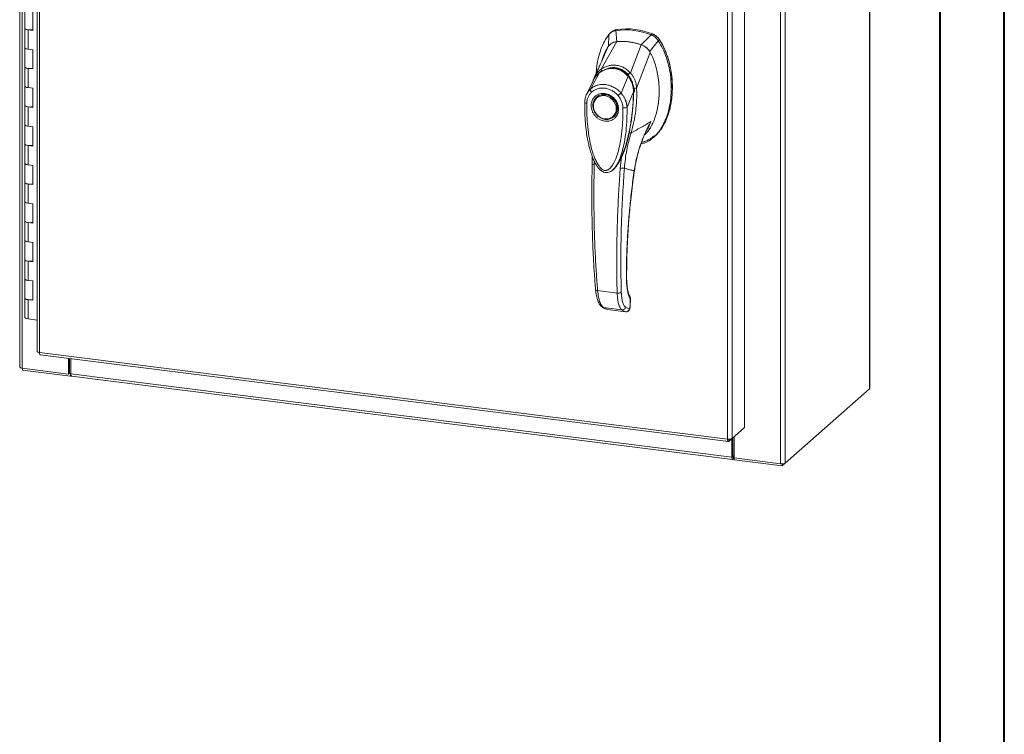
# Model space of a CAD drawing. Units: inches. Extents: x 0 to 23.4, y 0 to 16.5.
# Drawn here: x 17.4 to 23.4, y 8.3 to 12.6 of the extents above; entities that cross this region are included whole.
import ezdxf

# ---------------------------------------------------------------- set-up
doc = ezdxf.new("R2010")
doc.units = ezdxf.units.IN
doc.header["$MEASUREMENT"] = 0

msp = doc.modelspace()

# ---------------------------------------------------------------- linework, layer by layer
at = {"color": 7, "linetype": 'Continuous', "lineweight": 40}
for p, q in [((23.38893, 0.00846), (23.38893, 16.54389)), ((22.99523, 16.15019), (22.99523, 0.40216))]:
    msp.add_line(p, q, dxfattribs=at)
at = {"color": 7, "linetype": 'Continuous', "lineweight": 15}
for p, q in [((17.3716, 15.20047), (17.3716, 10.52164)), ((17.38578, 10.5148), (17.38578, 15.19363)), ((22.56492, 15.06783), (22.56492, 10.389)), ((22.56633, 10.39158), (22.56633, 15.07041)), ((17.47846, 14.86343), (17.47846, 10.61782)), ((17.49264, 14.8566), (17.49264, 10.61099)), ((22.02183, 14.60954), (22.02183, 9.93071)), ((22.05009, 14.6138), (22.05009, 9.93496)), ((21.80086, 14.39708), (21.80086, 10.15201)), ((21.69746, 10.08123), (21.69746, 14.32684)), ((21.72573, 14.33082), (21.72573, 10.08575)), ((17.40221, 12.7113), (17.40221, 12.59345)), ((17.45164, 12.58002), (17.45164, 12.69787)), ((17.40221, 12.59345), (17.40221, 12.4756)), ((17.42241, 12.5837), (17.42241, 12.46585)), ((17.42241, 12.5837), (17.45164, 12.58002)), ((21.02266, 12.58586), (21.0157, 12.57972)), ((21.02061, 12.51124), (21.0157, 12.57972)), ((20.97267, 12.55517), (20.96974, 12.48139)), ((20.98801, 12.57018), (20.98101, 12.564)), ((21.2312, 12.55257), (21.17062, 12.49234)), ((21.22149, 12.44967), (21.27424, 12.51718)), ((21.2312, 12.55257), (21.23816, 12.55871)), ((21.27424, 12.51718), (21.2812, 12.52332)), ((17.40221, 12.4756), (17.40221, 12.35775)), ((17.45164, 12.46217), (17.42241, 12.46585)), ((17.45164, 12.34432), (17.45164, 12.46217)), ((20.92477, 12.34338), (21.02092, 12.51126)), ((20.93352, 12.40295), (20.96592, 12.47809)), ((21.10373, 12.32083), (21.17031, 12.49244)), ((20.93449, 12.40566), (20.93351, 12.40292)), ((21.14207, 12.22756), (21.22531, 12.44541)), ((17.40221, 12.35775), (17.40221, 12.2399)), ((17.42241, 12.348), (17.42241, 12.23015)), ((17.42241, 12.348), (17.45164, 12.34432)), ((20.85907, 12.22083), (20.91504, 12.32181)), ((20.87855, 12.27683), (20.87636, 12.27325)), ((20.91602, 12.32334), (20.91265, 12.32001)), ((21.04666, 12.1972), (21.08927, 12.29986)), ((21.09323, 12.30309), (21.09498, 12.30463)), ((17.40221, 12.2399), (17.40221, 12.12204)), ((17.45164, 12.22647), (17.42241, 12.23015)), ((17.45164, 12.10862), (17.45164, 12.22647)), ((20.87562, 12.27199), (20.8354, 12.18864)), ((20.87439, 12.26942), (20.87177, 12.26016)), ((21.12795, 12.21038), (21.12691, 12.2268)), ((21.14184, 12.22726), (21.14185, 12.22697)), ((20.8984, 12.17296), (20.89666, 12.17143)), ((20.8984, 12.17296), (20.90288, 12.17656)), ((21.12275, 12.20372), (21.08353, 12.11026)), ((21.12447, 12.20731), (21.12401, 12.19826)), ((21.12753, 12.20118), (21.12795, 12.21038)), ((17.40221, 12.12204), (17.40221, 12.00419)), ((17.42241, 12.1123), (17.42241, 11.99445)), ((17.42241, 12.1123), (17.45164, 12.10862)), ((21.00225, 12.05169), (21.00399, 12.05323)), ((17.40221, 12.00419), (17.40221, 11.88634)), ((17.45164, 11.99077), (17.42241, 11.99445)), ((17.45164, 11.87291), (17.45164, 11.99077)), ((21.24572, 11.92584), (21.25268, 11.93197)), ((17.40221, 11.88634), (17.40221, 11.76849)), ((17.42241, 11.8766), (17.42241, 11.75875)), ((17.42241, 11.8766), (17.45164, 11.87291)), ((20.87057, 11.80949), (20.87035, 11.76251)), ((21.04896, 11.80353), (21.04199, 11.7385)), ((21.06769, 11.84709), (21.04896, 11.80353)), ((17.40221, 11.76849), (17.40221, 11.65064)), ((17.45164, 11.75506), (17.42241, 11.75875)), ((17.45164, 11.63721), (17.45164, 11.75506)), ((21.00329, 11.73528), (21.00439, 11.73625)), ((21.00469, 11.73494), (21.00864, 11.73931)), ((21.01077, 11.74204), (21.00856, 11.73938)), ((21.01005, 11.74088), (21.01159, 11.74303)), ((17.40221, 11.65064), (17.40221, 11.53279)), ((17.42241, 11.6409), (17.42241, 11.52304)), ((17.42241, 11.6409), (17.45164, 11.63721)), ((17.40221, 11.53279), (17.40221, 11.41494)), ((17.45164, 11.51936), (17.42241, 11.52304)), ((17.45164, 11.40151), (17.45164, 11.51936)), ((17.40221, 11.41494), (17.40221, 11.29709)), ((17.42241, 11.40519), (17.42241, 11.28734)), ((17.42241, 11.40519), (17.45164, 11.40151)), ((17.40221, 11.29709), (17.40221, 11.17923)), ((17.45164, 11.28366), (17.42241, 11.28734)), ((17.45164, 11.16581), (17.45164, 11.28366)), ((17.40221, 11.17923), (17.40221, 11.06138)), ((17.42241, 11.16949), (17.42241, 11.05164)), ((17.42241, 11.16949), (17.45164, 11.16581)), ((17.40221, 11.06138), (17.40221, 10.94353)), ((17.45164, 11.04796), (17.42241, 11.05164)), ((17.45164, 10.93011), (17.45164, 11.04796)), ((20.90362, 10.98935), (21.02288, 10.97433)), ((17.40221, 10.94353), (17.40221, 10.82568)), ((17.42241, 10.93379), (17.42241, 10.81594)), ((17.42241, 10.93379), (17.45164, 10.93011)), ((21.10263, 10.9358), (21.10143, 10.88955)), ((21.1027, 10.89181), (21.10392, 10.93859)), ((20.93869, 10.88586), (21.0518, 10.87161)), ((20.96002, 10.87507), (20.96214, 10.87467)), ((20.9639, 10.8741), (21.0759, 10.85999)), ((20.96394, 10.8741), (21.07541, 10.86006)), ((21.09642, 10.87676), (21.0739, 10.8878)), ((21.0977, 10.87724), (21.09642, 10.87676)), ((17.47846, 10.80888), (17.42241, 10.81594)), ((17.49264, 10.61099), (21.69746, 10.08123)), ((17.49765, 10.59607), (21.70248, 10.06631)), ((17.66935, 10.47907), (17.66935, 10.57444)), ((17.67595, 10.4849), (17.67595, 10.57361)), ((17.68396, 10.4803), (17.68396, 10.5726)), ((17.38578, 10.5148), (17.66935, 10.47907)), ((17.38934, 10.51435), (17.38934, 10.5034)), ((17.68183, 10.46655), (17.38934, 10.5034)), ((17.66935, 10.47907), (17.67595, 10.4849)), ((17.68183, 10.48416), (17.67595, 10.4849)), ((17.68396, 10.48604), (17.68183, 10.48416)), ((17.68183, 10.48416), (17.68183, 10.46655)), ((17.68396, 10.4803), (21.72364, 9.97134)), ((17.68183, 10.46655), (17.68537, 10.46967)), ((17.68897, 10.46538), (21.72865, 9.95643)), ((22.05009, 9.93496), (22.56492, 10.389)), ((21.80086, 10.15201), (21.72573, 10.08575)), ((21.70495, 10.06743), (21.72573, 10.08575)), ((21.70495, 10.06743), (21.70495, 10.08087)), ((21.72364, 10.08391), (21.72364, 9.97134)), ((21.73025, 10.08974), (21.73025, 9.97717)), ((21.73826, 10.0968), (21.73826, 9.96644)), ((21.73025, 9.97717), (21.72364, 9.97134)), ((21.7347, 9.97803), (21.7314, 9.97512)), ((21.7314, 9.97512), (21.7314, 9.95751)), ((21.7314, 9.95751), (21.7347, 9.96042)), ((21.7347, 9.97803), (21.7347, 9.96042)), ((21.73826, 9.96644), (22.02183, 9.93071)), ((21.73898, 9.96635), (21.73898, 9.9554)), ((22.03147, 9.91854), (21.73898, 9.9554)), ((22.05009, 9.93496), (22.03147, 9.91854)), ((22.03147, 9.93027), (22.03147, 9.91854))]:
    msp.add_line(p, q, dxfattribs=at)
at = {"color": 8, "linetype": 'Continuous', "lineweight": 15}
for p, q in [((21.28094, 12.52414), (21.27983, 12.52316)), ((21.08942, 12.30971), (21.09345, 12.3039)), ((21.12692, 12.20947), (21.12447, 12.20731)), ((21.20732, 11.97898), (21.2293, 12.02332)), ((21.07202, 11.86105), (21.06769, 11.84709)), ((20.88313, 11.75852), (20.88312, 11.78024)), ((21.12724, 11.72269), (21.12803, 11.72275)), ((21.07973, 11.0587), (21.08077, 11.06175)), ((21.10143, 10.88955), (21.10256, 10.89186)), ((21.10381, 10.9382), (21.10263, 10.9358)), ((20.9601, 10.87532), (20.96394, 10.8741)), ((21.7314, 9.97512), (21.73064, 9.97521))]:
    msp.add_line(p, q, dxfattribs=at)
at = {"color": 7, "linetype": 'Continuous', "lineweight": 15, "flags": 128}
for points in [[(17.40221, 12.59345), (17.40264, 12.59172), (17.40625, 12.58833), (17.41311, 12.58554), (17.42241, 12.5837)], [(17.45164, 12.58498), (17.44207, 12.58344), (17.43146, 12.58305), (17.42108, 12.58388), (17.41214, 12.58583), (17.40569, 12.58867), (17.40249, 12.59206), (17.40221, 12.59345)], [(17.42241, 12.46585), (17.41311, 12.46769), (17.40625, 12.47047), (17.40264, 12.47387), (17.40221, 12.4756)], [(17.40221, 12.4756), (17.40249, 12.47421), (17.40569, 12.47082), (17.41214, 12.46798), (17.42108, 12.46603), (17.42241, 12.46585)], [(17.40221, 12.35775), (17.40264, 12.35602), (17.40625, 12.35262), (17.41311, 12.34984), (17.42241, 12.348)], [(17.45164, 12.34927), (17.44207, 12.34773), (17.43146, 12.34735), (17.42108, 12.34818), (17.41214, 12.35013), (17.40569, 12.35297), (17.40249, 12.35636), (17.40221, 12.35775)], [(17.42241, 12.23015), (17.41311, 12.23199), (17.40625, 12.23477), (17.40264, 12.23817), (17.40221, 12.2399)], [(17.40221, 12.2399), (17.40249, 12.23851), (17.40569, 12.23511), (17.41214, 12.23228), (17.42108, 12.23033), (17.42241, 12.23015)], [(20.94946, 12.18682), (20.96498, 12.18322), (20.97983, 12.17648), (20.99335, 12.16692), (21.00495, 12.15493), (21.01412, 12.14104), (21.02047, 12.12587), (21.02372, 12.11007), (21.02372, 12.09434), (21.02047, 12.07936), (21.01412, 12.06578), (21.00495, 12.05421), (20.99335, 12.04515), (20.97983, 12.03898), (20.96498, 12.03599), (20.94946, 12.0363), (20.93393, 12.0399), (20.91909, 12.04663), (20.90557, 12.0562), (20.89397, 12.06819), (20.88479, 12.08208), (20.87844, 12.09725), (20.8752, 12.11305), (20.8752, 12.12878), (20.87844, 12.14376), (20.88479, 12.15734), (20.89397, 12.16891), (20.90557, 12.17797), (20.91909, 12.18414), (20.93393, 12.18713), (20.94946, 12.18682)], [(21.01778, 12.1012), (21.01614, 12.08622), (21.01131, 12.07236), (21.00349, 12.06026), (20.99308, 12.05049), (20.98054, 12.0435), (20.96646, 12.03962), (20.95151, 12.03903), (20.93638, 12.04177), (20.92178, 12.04769), (20.9084, 12.05653), (20.89685, 12.06787), (20.88768, 12.08118), (20.88132, 12.09584), (20.87806, 12.11117), (20.87806, 12.12644), (20.88132, 12.14094), (20.88768, 12.154), (20.89685, 12.165), (20.9084, 12.17343), (20.92178, 12.1789), (20.93638, 12.18114), (20.95151, 12.18006), (20.96646, 12.17571), (20.98054, 12.16828), (20.99308, 12.15813), (21.00349, 12.14573), (21.01131, 12.13167), (21.01614, 12.11659), (21.01778, 12.1012)], [(17.40221, 12.12204), (17.40264, 12.12032), (17.40625, 12.11692), (17.41311, 12.11414), (17.42241, 12.1123)], [(17.45164, 12.11357), (17.44207, 12.11203), (17.43146, 12.11165), (17.42108, 12.11248), (17.41214, 12.11443), (17.40569, 12.11726), (17.40249, 12.12066), (17.40221, 12.12204)], [(21.01494, 12.06587), (21.00669, 12.05575), (21.00399, 12.05323)], [(17.42241, 11.99445), (17.41311, 11.99629), (17.40625, 11.99907), (17.40264, 12.00247), (17.40221, 12.00419)], [(17.40221, 12.00419), (17.40249, 12.00281), (17.40569, 11.99941), (17.41214, 11.99658), (17.42108, 11.99463), (17.42241, 11.99445)], [(17.40221, 11.88634), (17.40264, 11.88461), (17.40625, 11.88122), (17.41311, 11.87844), (17.42241, 11.8766)], [(17.45164, 11.87787), (17.44207, 11.87633), (17.43146, 11.87595), (17.42108, 11.87678), (17.41214, 11.87873), (17.40569, 11.88156), (17.40249, 11.88496), (17.40221, 11.88634)], [(17.42241, 11.75875), (17.41311, 11.76058), (17.40625, 11.76337), (17.40264, 11.76676), (17.40221, 11.76849)], [(17.40221, 11.76849), (17.40249, 11.7671), (17.40569, 11.76371), (17.41214, 11.76087), (17.42108, 11.75893), (17.42241, 11.75875)], [(17.40221, 11.65064), (17.40264, 11.64891), (17.40625, 11.64552), (17.41311, 11.64273), (17.42241, 11.6409)], [(17.45164, 11.64217), (17.44207, 11.64063), (17.43146, 11.64024), (17.42108, 11.64108), (17.41214, 11.64302), (17.40569, 11.64586), (17.40249, 11.64925), (17.40221, 11.65064)], [(17.42241, 11.52304), (17.41311, 11.52488), (17.40625, 11.52767), (17.40264, 11.53106), (17.40221, 11.53279)], [(17.40221, 11.53279), (17.40249, 11.5314), (17.40569, 11.52801), (17.41214, 11.52517), (17.42108, 11.52322), (17.42241, 11.52304)], [(17.40221, 11.41494), (17.40264, 11.41321), (17.40625, 11.40981), (17.41311, 11.40703), (17.42241, 11.40519)], [(17.45164, 11.40647), (17.44207, 11.40492), (17.43146, 11.40454), (17.42108, 11.40537), (17.41214, 11.40732), (17.40569, 11.41016), (17.40249, 11.41355), (17.40221, 11.41494)], [(17.42241, 11.28734), (17.41311, 11.28918), (17.40625, 11.29196), (17.40264, 11.29536), (17.40221, 11.29709)], [(17.40221, 11.29709), (17.40249, 11.2957), (17.40569, 11.29231), (17.41214, 11.28947), (17.42108, 11.28752), (17.42241, 11.28734)], [(17.40221, 11.17923), (17.40264, 11.17751), (17.40625, 11.17411), (17.41311, 11.17133), (17.42241, 11.16949)], [(17.45164, 11.17076), (17.44207, 11.16922), (17.43146, 11.16884), (17.42108, 11.16967), (17.41214, 11.17162), (17.40569, 11.17445), (17.40249, 11.17785), (17.40221, 11.17923)], [(17.42241, 11.05164), (17.41311, 11.05348), (17.40625, 11.05626), (17.40264, 11.05966), (17.40221, 11.06138)], [(17.40221, 11.06138), (17.40249, 11.06), (17.40569, 11.0566), (17.41214, 11.05377), (17.42108, 11.05182), (17.42241, 11.05164)], [(17.40221, 10.94353), (17.40264, 10.94181), (17.40625, 10.93841), (17.41311, 10.93563), (17.42241, 10.93379)], [(17.45164, 10.93506), (17.44207, 10.93352), (17.43146, 10.93314), (17.42108, 10.93397), (17.41214, 10.93592), (17.40569, 10.93875), (17.40249, 10.94215), (17.40221, 10.94353)], [(17.42241, 10.81594), (17.41311, 10.81778), (17.40625, 10.82056), (17.40264, 10.82395), (17.40221, 10.82568)], [(17.38578, 10.5148), (17.38192, 10.51544), (17.37852, 10.51631), (17.37569, 10.51739), (17.37354, 10.51863), (17.37217, 10.51999), (17.37161, 10.52141), (17.3716, 10.52164)], [(17.68897, 10.46538), (17.68875, 10.46542), (17.68741, 10.46615), (17.68623, 10.46768), (17.68527, 10.46996), (17.68455, 10.47291), (17.68411, 10.47639), (17.68396, 10.4803)], [(22.56633, 10.39158), (22.56604, 10.39038), (22.56492, 10.389)], [(21.72364, 9.97134), (21.72379, 9.96744), (21.72423, 9.96395), (21.72495, 9.96101), (21.72591, 9.95873), (21.72709, 9.95719), (21.72843, 9.95647), (21.72988, 9.95657), (21.7314, 9.95751)], [(21.73025, 9.97717), (21.73027, 9.97659), (21.73033, 9.97607), (21.73044, 9.97564), (21.73058, 9.9753), (21.73076, 9.97507), (21.73096, 9.97496), (21.73117, 9.97498), (21.7314, 9.97512)]]:
    msp.add_lwpolyline(points, dxfattribs=at)
at = {"color": 7, "linetype": 'Continuous', "lineweight": 15}
for centre, radius, start, end in [((21.07265, 12.16293), 0.42066, 67.857489, 97.780999), ((21.07961, 12.16907), 0.42066, 67.857489, 97.780999), ((21.04983, 12.13838), 0.37401, 71.157606, 94.480883), ((21.73825, 9.97211), 0.0069, 89.896735, 120.944554), ((21.73865, 9.9532), 0.00823, 87.706481, 118.717967), ((22.0299, 9.97312), 0.04317, 259.226133, 297.8883)]:
    msp.add_arc(centre, radius, start, end, dxfattribs=at)
at = {"color": 8, "linetype": 'Continuous', "lineweight": 15}
msp.add_arc((20.98779, 12.22512), 0.12103, 126.943187, 157.335364, dxfattribs=at)
at = {"color": 7, "linetype": 'Continuous', "lineweight": 15}
for points, knots in [([(21.0157, 12.57972), (21.0074, 12.57764), (20.99493, 12.57451), (20.98112, 12.56474), (20.97551, 12.55839), (20.97267, 12.55517)], [0, 0, 0, 0, 0.49520991, 0.74379102, 1, 1, 1, 1]), ([(20.98802, 12.57017), (20.98804, 12.57019), (20.99096, 12.57328), (20.99825, 12.57774), (21.00975, 12.58334), (21.01831, 12.58501), (21.02266, 12.58586)], [0, 0, 0, 0, 0.0024879, 0.3348013, 0.6623726, 1, 1, 1, 1]), ([(20.97267, 12.55517), (20.96306, 12.54145), (20.94318, 12.51305), (20.92159, 12.46298), (20.90556, 12.40743), (20.89665, 12.35857), (20.89547, 12.32819), (20.89509, 12.31845)], [0, 0, 0, 0, 0.2034148, 0.4210427, 0.6503472, 0.8879354, 1, 1, 1, 1]), ([(21.16888, 11.88705), (21.17706, 11.88877), (21.19761, 11.89307), (21.22725, 11.90998), (21.2577, 11.93542), (21.28478, 11.96864), (21.30808, 12.00837), (21.32703, 12.05385), (21.34186, 12.10598), (21.3514, 12.16399), (21.35475, 12.22659), (21.35139, 12.29002), (21.34157, 12.35251), (21.32526, 12.41212), (21.30373, 12.46763), (21.28384, 12.50104), (21.27424, 12.51718)], [0, 0, 0, 0, 0.03565413, 0.08955201, 0.14749838, 0.20989524, 0.27669074, 0.34747063, 0.42153189, 0.50693653, 0.59387684, 0.6808169, 0.7662219, 0.84864921, 0.92687916, 1, 1, 1, 1]), ([(21.27424, 12.51718), (21.2684, 12.52463), (21.25963, 12.53583), (21.24406, 12.54675), (21.23553, 12.55061), (21.2312, 12.55257)], [0, 0, 0, 0, 0.4952076, 0.7437897, 1, 1, 1, 1]), ([(21.2812, 12.52332), (21.27849, 12.5271), (21.273, 12.53477), (21.26268, 12.54453), (21.25105, 12.55291), (21.2425, 12.55676), (21.23816, 12.55871)], [0, 0, 0, 0, 0.2445021, 0.4961461, 0.7442664, 1, 1, 1, 1]), ([(21.28094, 12.52414), (21.27695, 12.52944), (21.26773, 12.54171), (21.25275, 12.55216), (21.24271, 12.55647), (21.24045, 12.55745)], [0, 0, 0, 0, 0.37085859, 0.85812736, 1, 1, 1, 1]), ([(21.2812, 12.52332), (21.28805, 12.51215), (21.30127, 12.4906), (21.317, 12.45675), (21.3345, 12.41116), (21.35006, 12.35275), (21.35892, 12.28919), (21.36125, 12.23336), (21.35934, 12.18583), (21.35373, 12.13986), (21.34504, 12.09832), (21.33361, 12.0603), (21.31984, 12.02569), (21.30267, 11.99233), (21.28204, 11.96272), (21.26517, 11.94241), (21.25441, 11.93398), (21.25235, 11.93237)], [0, 0, 0, 0, 0.0583942, 0.1126702, 0.1673438, 0.2789855, 0.3876373, 0.4638774, 0.540639, 0.6126801, 0.6852054, 0.7454952, 0.8061689, 0.8683449, 0.9312192, 0.9868333, 1, 1, 1, 1]), ([(21.35932, 12.22656), (21.35935, 12.22738), (21.35973, 12.23735), (21.35925, 12.25664), (21.35777, 12.28437), (21.35488, 12.31216), (21.3507, 12.33996), (21.34516, 12.36767), (21.3382, 12.39525), (21.32988, 12.42225), (21.32018, 12.44864), (21.30898, 12.47437), (21.29617, 12.49976), (21.28603, 12.516), (21.28094, 12.52414)], [0, 0, 0, 0, 0.0081571, 0.0991999, 0.1900418, 0.2810876, 0.3719317, 0.4630048, 0.5538542, 0.6449812, 0.7327337, 0.820824, 0.9101475, 1, 1, 1, 1]), ([(20.96592, 12.47809), (20.96062, 12.46858), (20.94997, 12.44948), (20.9394, 12.42561), (20.93572, 12.41081), (20.93476, 12.40696)], [0, 0, 0, 0, 0.4228549, 0.8497101, 1, 1, 1, 1]), ([(21.02092, 12.51126), (21.01773, 12.51088), (21.01132, 12.51012), (21.00094, 12.50713), (20.98995, 12.50212), (20.97997, 12.49494), (20.97185, 12.48684), (20.96791, 12.48103), (20.96592, 12.47809)], [0, 0, 0, 0, 0.14056653, 0.28315799, 0.48011382, 0.68278139, 0.8399659, 1, 1, 1, 1]), ([(21.02061, 12.51124), (21.0154, 12.51043), (21.00612, 12.50898), (20.99703, 12.50569), (20.99348, 12.50333), (20.99325, 12.50318)], [0, 0, 0, 0, 0.5446762, 0.9715015, 1, 1, 1, 1]), ([(21.17031, 12.49244), (21.1635, 12.4946), (21.14986, 12.49894), (21.12917, 12.50398), (21.10836, 12.50794), (21.08333, 12.51122), (21.05401, 12.51309), (21.03198, 12.51187), (21.02092, 12.51126)], [0, 0, 0, 0, 0.1382452, 0.2769336, 0.4151788, 0.5538672, 0.776006, 1, 1, 1, 1]), ([(21.22531, 12.44541), (21.22361, 12.44837), (21.22021, 12.45432), (21.21305, 12.46373), (21.20369, 12.47343), (21.19259, 12.48184), (21.18133, 12.48828), (21.17401, 12.49104), (21.17031, 12.49244)], [0, 0, 0, 0, 0.1374423, 0.2767754, 0.4737319, 0.6764002, 0.8366873, 1, 1, 1, 1]), ([(21.22149, 12.44967), (21.21842, 12.45457), (21.21294, 12.46331), (21.20243, 12.47414), (21.19209, 12.48211), (21.18135, 12.48829), (21.17422, 12.49098), (21.17062, 12.49234)], [0, 0, 0, 0, 0.2533771, 0.4519544, 0.6563198, 0.8264703, 1, 1, 1, 1]), ([(20.93692, 12.41084), (20.93573, 12.40808), (20.9328, 12.40126), (20.92679, 12.38748), (20.9186, 12.36912), (20.90801, 12.34593), (20.89614, 12.32051), (20.88763, 12.30284), (20.88357, 12.29442)], [0, 0, 0, 0, 0.081791, 0.2016055, 0.3594871, 0.555117, 0.7879788, 1, 1, 1, 1]), ([(20.93403, 12.40732), (20.93318, 12.40463), (20.93182, 12.40034), (20.92953, 12.39389), (20.92964, 12.39413), (20.92967, 12.39419)], [0, 0, 0, 0, 0.55215173, 0.87823184, 1, 1, 1, 1]), ([(21.19057, 11.94179), (21.19564, 11.94652), (21.20457, 11.95487), (21.21716, 11.97145), (21.23419, 11.99768), (21.24886, 12.02979), (21.25953, 12.0617), (21.26734, 12.09058), (21.27417, 12.1252), (21.27893, 12.16809), (21.28008, 12.20472), (21.2793, 12.23434), (21.27737, 12.26404), (21.27276, 12.30144), (21.26342, 12.34665), (21.25208, 12.38429), (21.24128, 12.41194), (21.2333, 12.42989), (21.22797, 12.44023), (21.2253, 12.44541)], [0, 0, 0, 0, 0.0412646, 0.0727877, 0.1233586, 0.2262048, 0.2784077, 0.3183084, 0.3984769, 0.4797806, 0.5621789, 0.6035453, 0.6445356, 0.726832, 0.8104052, 0.8954343, 0.9382699, 0.9690978, 1, 1, 1, 1]), ([(21.0935, 12.29977), (21.0868, 12.30711), (21.0745, 12.32058), (21.05382, 12.33448), (21.03445, 12.34337), (21.01591, 12.34842), (20.99636, 12.35055), (20.97319, 12.34917), (20.95088, 12.34295), (20.93052, 12.33332), (20.92014, 12.32612), (20.91467, 12.32233)], [0, 0, 0, 0, 0.1456281, 0.2673084, 0.3678772, 0.4635003, 0.5551689, 0.6635214, 0.8123242, 0.9011609, 1, 1, 1, 1]), ([(20.91504, 12.32181), (20.92184, 12.32631), (20.93544, 12.3353), (20.95821, 12.34399), (20.98201, 12.34841), (21.00629, 12.34786), (21.02999, 12.34234), (21.05218, 12.33207), (21.07238, 12.31798), (21.08365, 12.30589), (21.08927, 12.29986)], [0, 0, 0, 0, 0.1251005, 0.2497616, 0.3751056, 0.500261, 0.6260908, 0.7510299, 0.8758841, 1, 1, 1, 1]), ([(20.92474, 12.3433), (20.93176, 12.34758), (20.94578, 12.35615), (20.96903, 12.36434), (20.99326, 12.36843), (21.01794, 12.36773), (21.04209, 12.36228), (21.06486, 12.35227), (21.0858, 12.33852), (21.09772, 12.32667), (21.10367, 12.32076)], [0, 0, 0, 0, 0.12443477, 0.24881223, 0.37443039, 0.49991586, 0.62558595, 0.75089289, 0.87563526, 1, 1, 1, 1]), ([(20.92477, 12.34338), (20.92476, 12.34336), (20.92475, 12.34334), (20.92474, 12.34331), (20.92474, 12.3433)], [0, 0, 0, 0, 0.5154052, 1, 1, 1, 1]), ([(20.93027, 12.32976), (20.92941, 12.33122), (20.92774, 12.33407), (20.92602, 12.33789), (20.92496, 12.34106), (20.92481, 12.34257), (20.92474, 12.3433)], [0, 0, 0, 0, 0.2721771, 0.529564, 0.7721712, 1, 1, 1, 1]), ([(20.98135, 12.34901), (20.98661, 12.34973), (20.9995, 12.35149), (21.01939, 12.34918), (21.04003, 12.34313), (21.05928, 12.33346), (21.07751, 12.32034), (21.08799, 12.30884), (21.09323, 12.30309)], [0, 0, 0, 0, 0.1265407, 0.31009, 0.4744161, 0.6387985, 0.8193998, 1, 1, 1, 1]), ([(20.88342, 12.29405), (20.88087, 12.2886), (20.87805, 12.28256), (20.87627, 12.27612), (20.87609, 12.27549)], [0, 0, 0, 0, 0.9022112, 1, 1, 1, 1]), ([(20.8932, 12.30078), (20.89316, 12.30074), (20.89176, 12.29937), (20.89091, 12.29754), (20.89009, 12.29576)], [0, 0, 0, 0, 0.0329901, 1, 1, 1, 1]), ([(21.0893, 12.29989), (21.0893, 12.29989), (21.08931, 12.29988), (21.08936, 12.29982), (21.08954, 12.2996), (21.09023, 12.29877), (21.09295, 12.29547), (21.09852, 12.28789), (21.10675, 12.274), (21.11469, 12.25507), (21.11984, 12.23513), (21.12205, 12.21902), (21.12262, 12.20951), (21.12273, 12.2052), (21.12275, 12.20411), (21.12275, 12.20382), (21.12275, 12.20375), (21.12275, 12.20373), (21.12275, 12.20372), (21.12275, 12.20372)], [0, 0, 0, 0, 0.000068, 0.0006272, 0.0022094, 0.0083186, 0.0325566, 0.1274931, 0.2831723, 0.500894, 0.7177583, 0.873439, 0.9677148, 0.9916731, 0.997758, 0.9993513, 0.999793, 0.9999258, 1, 1, 1, 1]), ([(21.08942, 12.30971), (21.09068, 12.31091), (21.09314, 12.31324), (21.09702, 12.31637), (21.10059, 12.31894), (21.10267, 12.32017), (21.10367, 12.32076)], [0, 0, 0, 0, 0.2736216, 0.5315078, 0.7736473, 1, 1, 1, 1]), ([(21.12359, 12.20328), (21.12348, 12.21035), (21.12324, 12.22557), (21.11871, 12.24988), (21.1111, 12.2712), (21.10183, 12.2886), (21.09562, 12.29684), (21.09241, 12.30109)], [0, 0, 0, 0, 0.2013642, 0.43363, 0.6997302, 0.8450422, 1, 1, 1, 1]), ([(21.09323, 12.30309), (21.09771, 12.29671), (21.1068, 12.28377), (21.11627, 12.2617), (21.12248, 12.23824), (21.12447, 12.21992), (21.12447, 12.20953), (21.12447, 12.20731)], [0, 0, 0, 0, 0.2305972, 0.4680557, 0.6985823, 0.9354675, 1, 1, 1, 1]), ([(21.10373, 12.32083), (21.10372, 12.32082), (21.10371, 12.32079), (21.10368, 12.32077), (21.10367, 12.32076)], [0, 0, 0, 0, 0.513516, 1, 1, 1, 1]), ([(21.10373, 12.32083), (21.10735, 12.31666), (21.11464, 12.30826), (21.12362, 12.29368), (21.13093, 12.27826), (21.13634, 12.26232), (21.14035, 12.2455), (21.14147, 12.23384), (21.14207, 12.22756)], [0, 0, 0, 0, 0.1629311, 0.3280477, 0.4990621, 0.6588757, 0.8160704, 1, 1, 1, 1]), ([(21.26935, 12.104), (21.26959, 12.10498), (21.2715, 12.11292), (21.27502, 12.13548), (21.27841, 12.16454), (21.27973, 12.19421), (21.27985, 12.21678), (21.279, 12.23963), (21.27724, 12.26264), (21.27389, 12.28966), (21.27087, 12.30991), (21.26782, 12.3223), (21.26761, 12.32316)], [0, 0, 0, 0, 0.0141243, 0.1143793, 0.3162128, 0.417822, 0.5205226, 0.6234022, 0.7272946, 0.831376, 0.9883172, 1, 1, 1, 1]), ([(20.86676, 12.20228), (20.86538, 12.20393), (20.86263, 12.20722), (20.85989, 12.21243), (20.85845, 12.21726), (20.85886, 12.21964), (20.85906, 12.22083)], [0, 0, 0, 0, 0.250001, 0.5000013, 0.7500009, 1, 1, 1, 1]), ([(20.85906, 12.22083), (20.8594, 12.22113), (20.85999, 12.22167), (20.86107, 12.22261), (20.86267, 12.22398), (20.8656, 12.22636), (20.87102, 12.23037), (20.88269, 12.23767), (20.90137, 12.24548), (20.92637, 12.24998), (20.9525, 12.24926), (20.97862, 12.24334), (21.00379, 12.23247), (21.02357, 12.21933), (21.03617, 12.20821), (21.04213, 12.20216), (21.04492, 12.19914), (21.04613, 12.19779), (21.04666, 12.19719)], [0, 0, 0, 0, 0.0069347, 0.012383, 0.0221119, 0.0394912, 0.0705882, 0.1260356, 0.2507307, 0.3759424, 0.5007124, 0.6259012, 0.7500517, 0.8751715, 0.9448256, 0.9756433, 0.989265, 1, 1, 1, 1]), ([(20.86676, 12.20228), (20.87231, 12.20677), (20.8834, 12.21574), (20.90352, 12.22408), (20.92517, 12.22819), (20.94778, 12.22761), (20.97037, 12.22248), (20.99201, 12.21288), (21.01208, 12.1995), (21.02315, 12.18775), (21.02867, 12.18188)], [0, 0, 0, 0, 0.1253006, 0.2505331, 0.3753978, 0.5001955, 0.6254143, 0.7499625, 0.8751694, 1, 1, 1, 1]), ([(21.14185, 12.22697), (21.14223, 12.21243), (21.14291, 12.18651), (21.14139, 12.1404), (21.13675, 12.08598), (21.12666, 12.02029), (21.1144, 11.9763), (21.10824, 11.95417)], [0, 0, 0, 0, 0.1567788, 0.2792615, 0.497594, 0.7472811, 1, 1, 1, 1]), ([(21.12552, 12.22676), (21.12736, 12.22682), (21.13095, 12.22691), (21.13563, 12.22705), (21.13938, 12.22717), (21.14104, 12.22723), (21.14184, 12.22726)], [0, 0, 0, 0, 0.2745939, 0.532803, 0.7746063, 1, 1, 1, 1]), ([(21.14207, 12.22756), (21.14204, 12.22748), (21.14199, 12.22736), (21.1419, 12.22728), (21.14186, 12.22727), (21.14184, 12.22726)], [0, 0, 0, 0, 0.5559705, 0.7863345, 1, 1, 1, 1]), ([(20.8367, 12.19126), (20.83323, 12.18316), (20.82632, 12.16705), (20.82508, 12.14896), (20.82446, 12.13995)], [0, 0, 0, 0, 0.5023542, 1, 1, 1, 1]), ([(20.83719, 12.13405), (20.83767, 12.14065), (20.83862, 12.15381), (20.84477, 12.17212), (20.85385, 12.18878), (20.86246, 12.19779), (20.86676, 12.20228)], [0, 0, 0, 0, 0.2508947, 0.5000454, 0.7502759, 1, 1, 1, 1]), ([(20.94772, 12.02549), (20.93717, 12.02795), (20.92094, 12.03173), (20.9014, 12.04473), (20.88799, 12.05733), (20.87709, 12.07225), (20.86696, 12.09321), (20.86182, 12.12085), (20.86696, 12.14719), (20.87709, 12.1656), (20.88799, 12.17777), (20.9014, 12.18699), (20.92094, 12.19507), (20.93717, 12.19476), (20.94772, 12.19456)], [0, 0, 0, 0, 0.1197284, 0.1841803, 0.25, 0.3158197, 0.3802716, 0.5, 0.6197284, 0.6841803, 0.75, 0.8158197, 0.8802716, 1, 1, 1, 1]), ([(20.90387, 12.17663), (20.9064, 12.17849), (20.91289, 12.18326), (20.92933, 12.1886), (20.95204, 12.18934), (20.97696, 12.18076), (20.99695, 12.16673), (21.01326, 12.14739), (21.02253, 12.1265), (21.02589, 12.10596), (21.02434, 12.0877), (21.02048, 12.07356), (21.01538, 12.0675), (21.01441, 12.06635)], [0, 0, 0, 0, 0.0502793, 0.1287786, 0.2646133, 0.3776855, 0.4848762, 0.5875041, 0.7092567, 0.787305, 0.8763896, 0.9763922, 1, 1, 1, 1]), ([(20.94772, 12.19456), (20.95827, 12.1921), (20.9745, 12.18832), (20.99403, 12.17532), (21.00745, 12.16272), (21.01834, 12.1478), (21.02847, 12.12684), (21.03362, 12.0992), (21.02847, 12.07286), (21.01834, 12.05445), (21.00745, 12.04228), (20.99403, 12.03306), (20.9745, 12.02498), (20.95827, 12.02529), (20.94772, 12.02549)], [0, 0, 0, 0, 0.1197284, 0.1841803, 0.25, 0.3158197, 0.3802716, 0.5, 0.6197284, 0.6841803, 0.75, 0.8158197, 0.8802716, 1, 1, 1, 1]), ([(21.02867, 12.18188), (21.03019, 12.18316), (21.03324, 12.18572), (21.03823, 12.18996), (21.04298, 12.19401), (21.04543, 12.19613), (21.04666, 12.19719)], [0, 0, 0, 0, 0.2500004, 0.5000008, 0.7500007, 1, 1, 1, 1]), ([(21.02867, 12.18188), (21.03299, 12.17627), (21.04161, 12.16509), (21.05069, 12.1461), (21.05682, 12.12628), (21.05777, 12.11289), (21.05824, 12.1062)], [0, 0, 0, 0, 0.2510068, 0.5001811, 0.7503784, 1, 1, 1, 1]), ([(21.04666, 12.1972), (21.05003, 12.19316), (21.05692, 12.18488), (21.06572, 12.17099), (21.07236, 12.15766), (21.07641, 12.147), (21.07844, 12.14048), (21.07939, 12.13699), (21.07985, 12.13518), (21.08008, 12.13427), (21.08019, 12.13381), (21.08024, 12.13358), (21.08027, 12.13346), (21.08028, 12.1334), (21.08029, 12.13337), (21.08029, 12.13336), (21.08029, 12.13335), (21.0803, 12.13335), (21.0803, 12.13335), (21.0803, 12.13335), (21.0803, 12.13335), (21.0803, 12.13335), (21.0803, 12.13335), (21.0803, 12.13334), (21.08031, 12.1333), (21.08034, 12.13316), (21.08046, 12.13265), (21.0809, 12.1307), (21.08247, 12.12314), (21.08306, 12.11597), (21.08353, 12.11026)], [0, 0, 0, 0, 0.1591625, 0.3261317, 0.4996989, 0.6171201, 0.6812738, 0.7146607, 0.7316737, 0.740259, 0.7445712, 0.7467322, 0.7478139, 0.7483551, 0.7486257, 0.7487611, 0.7488288, 0.7488626, 0.7488795, 0.748888, 0.7488922, 0.7488943, 0.7488954, 0.7488965, 0.7490393, 0.7501998, 0.7534539, 0.765806, 0.8137554, 1, 1, 1, 1]), ([(21.05023, 11.80885), (21.05113, 11.81082), (21.05461, 11.81845), (21.0598, 11.83165), (21.066, 11.84834), (21.07511, 11.87528), (21.0861, 11.91326), (21.09809, 11.96486), (21.10798, 12.01889), (21.11415, 12.06392), (21.11797, 12.0997), (21.12051, 12.12924), (21.12277, 12.16473), (21.12325, 12.1906), (21.12349, 12.20388)], [0, 0, 0, 0, 0.0164926, 0.0636576, 0.1079843, 0.1515189, 0.2785528, 0.4047535, 0.546311, 0.6852291, 0.7395591, 0.8107656, 0.9028604, 1, 1, 1, 1]), ([(20.8246, 12.14038), (20.82451, 12.11842), (20.82434, 12.07587), (20.82822, 12.01541), (20.83405, 11.96243), (20.84104, 11.91879), (20.8481, 11.88461), (20.85436, 11.85959), (20.85999, 11.83993), (20.86606, 11.82103), (20.8743, 11.79879), (20.88532, 11.77421), (20.89907, 11.7504), (20.91507, 11.73026), (20.93134, 11.71734), (20.94683, 11.71118), (20.95997, 11.7098), (20.97274, 11.71223), (20.98923, 11.71969), (20.99923, 11.72967), (21.0061, 11.73653)], [0, 0, 0, 0, 0.1266032, 0.2453449, 0.346468, 0.4299319, 0.4954954, 0.5430665, 0.574612, 0.6097821, 0.6534566, 0.7059736, 0.758038, 0.8037227, 0.8455856, 0.8693067, 0.8947799, 0.9193069, 0.9445496, 1, 1, 1, 1]), ([(21.05824, 12.1062), (21.05824, 12.08224), (21.05826, 12.03452), (21.05294, 11.96402), (21.04402, 11.90055), (21.03142, 11.84413), (21.01885, 11.80525), (21.00704, 11.77868), (20.99902, 11.76367), (20.99065, 11.75087), (20.98202, 11.74036), (20.97412, 11.7331), (20.96726, 11.72852), (20.96137, 11.7257), (20.95514, 11.72399), (20.94863, 11.72379), (20.9423, 11.72516), (20.93364, 11.729), (20.92542, 11.73561), (20.91772, 11.74387), (20.91183, 11.75137), (20.90276, 11.76477), (20.89218, 11.78466), (20.87772, 11.8195), (20.86426, 11.86423), (20.85151, 11.92417), (20.84253, 11.99022), (20.83718, 12.06226), (20.83719, 12.11006), (20.83719, 12.13405)], [0, 0, 0, 0, 0.0835498, 0.1663721, 0.2486925, 0.3107628, 0.3733433, 0.3961838, 0.4169939, 0.4358858, 0.4526906, 0.4674452, 0.475742, 0.4832932, 0.4915264, 0.4991587, 0.5062154, 0.5136743, 0.5308653, 0.5404053, 0.550822, 0.5621963, 0.5936793, 0.6251595, 0.6879663, 0.7506185, 0.8333556, 0.9163467, 1, 1, 1, 1]), ([(21.08353, 12.11026), (21.08232, 12.1095), (21.07991, 12.10797), (21.07337, 12.10643), (21.06573, 12.10569), (21.06074, 12.10603), (21.05824, 12.1062)], [0, 0, 0, 0, 0.25000093, 0.50000124, 0.75000093, 1, 1, 1, 1]), ([(21.10824, 11.95417), (21.12948, 11.96527), (21.16875, 11.98577), (21.21026, 12.01151), (21.2293, 12.02332)], [0, 0, 0, 0, 0.5410324, 1, 1, 1, 1]), ([(21.2293, 12.02332), (21.21693, 11.99971), (21.19223, 11.95254), (21.16349, 11.87799), (21.14071, 11.8014), (21.13174, 11.74897), (21.12724, 11.72269)], [0, 0, 0, 0, 0.250615, 0.5005919, 0.74964, 1, 1, 1, 1]), ([(21.12832, 11.72271), (21.13047, 11.73637), (21.13445, 11.76155), (21.1419, 11.79579), (21.14893, 11.82351), (21.15519, 11.84543), (21.16199, 11.86728), (21.17112, 11.8942), (21.18525, 11.93044), (21.19701, 11.95866), (21.20508, 11.97426), (21.20565, 11.97536)], [0, 0, 0, 0, 0.1564281, 0.288258, 0.3959805, 0.4798317, 0.5459146, 0.6547494, 0.8012047, 0.9859677, 1, 1, 1, 1]), ([(21.20555, 11.97541), (21.20556, 11.97542), (21.20613, 11.97662), (21.20673, 11.97781), (21.20732, 11.97898)], [0, 0, 0, 0, 0.0135727, 1, 1, 1, 1]), ([(21.04935, 11.80393), (21.05054, 11.8061), (21.05917, 11.8217), (21.07039, 11.8538), (21.08727, 11.90616), (21.09601, 11.9451), (21.10125, 11.96849)], [0, 0, 0, 0, 0.0439155, 0.3168453, 0.5895827, 1, 1, 1, 1]), ([(21.06729, 11.73926), (21.07095, 11.77568), (21.07825, 11.84847), (21.09824, 11.91895), (21.10824, 11.95417)], [0, 0, 0, 0, 0.5001814, 1, 1, 1, 1]), ([(21.1724, 11.89666), (21.17899, 11.89808), (21.1932, 11.90115), (21.21159, 11.90931), (21.22804, 11.91896), (21.24005, 11.92751), (21.24676, 11.93352), (21.2492, 11.93571)], [0, 0, 0, 0, 0.2274542, 0.4899301, 0.6873599, 0.8863577, 1, 1, 1, 1]), ([(21.04705, 11.79969), (21.04287, 11.79093), (21.0339, 11.77209), (21.02145, 11.75203), (21.01208, 11.7422), (21.01021, 11.74023)], [0, 0, 0, 0, 0.4106398, 0.8821131, 1, 1, 1, 1]), ([(20.87035, 11.76251), (20.86981, 11.73755), (20.8688, 11.69031), (20.86813, 11.62388), (20.86797, 11.56569), (20.86819, 11.51568), (20.86863, 11.47373), (20.86917, 11.43849), (20.86988, 11.40261), (20.87094, 11.35999), (20.87264, 11.30596), (20.8752, 11.24188), (20.87889, 11.16806), (20.88396, 11.08479), (20.88849, 11.02699), (20.89089, 10.99641)], [0, 0, 0, 0, 0.0941521, 0.1782309, 0.2522359, 0.3161667, 0.3700229, 0.4138044, 0.4524494, 0.5092633, 0.5798546, 0.6642237, 0.7623708, 0.8742962, 1, 1, 1, 1]), ([(20.90362, 10.98935), (20.90247, 11.00357), (20.90002, 11.03401), (20.89651, 11.08319), (20.89296, 11.1389), (20.88955, 11.20133), (20.88642, 11.27062), (20.88381, 11.34603), (20.8819, 11.42587), (20.88087, 11.50526), (20.88068, 11.58001), (20.88112, 11.64677), (20.88193, 11.70535), (20.88275, 11.74174), (20.88313, 11.75852)], [0, 0, 0, 0, 0.0583797, 0.1249959, 0.1998486, 0.2829375, 0.3742626, 0.4738238, 0.5782091, 0.6839313, 0.7789717, 0.86333, 0.9370062, 1, 1, 1, 1]), ([(21.00471, 11.73667), (21.00458, 11.73653), (21.0037, 11.73554), (21.00261, 11.73479), (21.00169, 11.73416)], [0, 0, 0, 0, 0.1460209, 1, 1, 1, 1]), ([(21.00573, 11.7354), (21.00517, 11.73473), (21.00413, 11.73351), (21.00285, 11.73259), (21.00227, 11.73218)], [0, 0, 0, 0, 0.54716, 1, 1, 1, 1]), ([(21.00589, 11.73643), (21.00555, 11.73594), (21.00518, 11.73541), (21.00472, 11.73498), (21.00468, 11.73494)], [0, 0, 0, 0, 0.9209568, 1, 1, 1, 1]), ([(21.02288, 10.97433), (21.0225, 10.98845), (21.02169, 11.01869), (21.02081, 11.06753), (21.02022, 11.12287), (21.0201, 11.18489), (21.0206, 11.25372), (21.02189, 11.32863), (21.02408, 11.40796), (21.02709, 11.48684), (21.03066, 11.56111), (21.03444, 11.62745), (21.03817, 11.68567), (21.04079, 11.72183), (21.04199, 11.7385)], [0, 0, 0, 0, 0.0583802, 0.1249967, 0.1998494, 0.2829383, 0.3742631, 0.4738239, 0.5782087, 0.6839305, 0.7789708, 0.8633292, 0.9370057, 1, 1, 1, 1]), ([(21.04199, 11.7385), (21.04482, 11.73815), (21.05049, 11.73746), (21.0584, 11.73749), (21.06428, 11.73812), (21.06629, 11.73888), (21.06729, 11.73926)], [0, 0, 0, 0, 0.27961871, 0.55923276, 0.77961457, 1, 1, 1, 1]), ([(21.04817, 10.9802), (21.04711, 11.02847), (21.04499, 11.12508), (21.04581, 11.27463), (21.04965, 11.42707), (21.0565, 11.58197), (21.0637, 11.68687), (21.06729, 11.73926)], [0, 0, 0, 0, 0.1997509, 0.3998722, 0.6001213, 0.8002469, 1, 1, 1, 1]), ([(21.12724, 11.72269), (21.12382, 11.72316), (21.117, 11.7241), (21.10689, 11.72616), (21.09691, 11.72869), (21.08723, 11.73169), (21.07736, 11.73523), (21.0708, 11.73786), (21.06729, 11.73926)], [0, 0, 0, 0, 0.16754273, 0.33419285, 0.49999667, 0.66478085, 0.82115924, 1, 1, 1, 1]), ([(21.12724, 11.72269), (21.12207, 11.68493), (21.1117, 11.60927), (21.09961, 11.49597), (21.09012, 11.38343), (21.08362, 11.27252), (21.07982, 11.16373), (21.07976, 11.09367), (21.07973, 11.0587)], [0, 0, 0, 0, 0.1661585, 0.3328564, 0.4999954, 0.6671284, 0.8338329, 1, 1, 1, 1]), ([(21.081, 11.06173), (21.08095, 11.08136), (21.08085, 11.11854), (21.08173, 11.1722), (21.08306, 11.21993), (21.08468, 11.26156), (21.08637, 11.29688), (21.08803, 11.32683), (21.08992, 11.35756), (21.09245, 11.39438), (21.09614, 11.44158), (21.10121, 11.49829), (21.10804, 11.56459), (21.11691, 11.64048), (21.12437, 11.69426), (21.12832, 11.72271)], [0, 0, 0, 0, 0.0941316, 0.1781977, 0.2521968, 0.3161272, 0.3699878, 0.4137777, 0.4524216, 0.5092317, 0.5798236, 0.664197, 0.7623516, 0.8742863, 1, 1, 1, 1]), ([(21.07973, 11.0587), (21.08007, 11.04628), (21.08078, 11.02123), (21.08531, 10.98876), (21.09208, 10.96101), (21.09851, 10.94802), (21.1017, 10.94159)], [0, 0, 0, 0, 0.2479113, 0.5000237, 0.7521237, 1, 1, 1, 1]), ([(21.10029, 10.95432), (21.09812, 10.9586), (21.09342, 10.96785), (21.08731, 10.99004), (21.08231, 11.02089), (21.08145, 11.0476), (21.081, 11.06173)], [0, 0, 0, 0, 0.2010654, 0.4345703, 0.7008354, 1, 1, 1, 1]), ([(20.89089, 10.99641), (20.89238, 10.98329), (20.89529, 10.95767), (20.90431, 10.92687), (20.91577, 10.90304), (20.92588, 10.89356), (20.93079, 10.88894)], [0, 0, 0, 0, 0.2688882, 0.5251619, 0.7689652, 1, 1, 1, 1]), ([(20.93869, 10.88586), (20.93453, 10.88994), (20.92592, 10.89839), (20.91596, 10.92117), (20.90782, 10.95114), (20.90511, 10.97582), (20.90362, 10.98935)], [0, 0, 0, 0, 0.2410733, 0.499986, 0.7257805, 1, 1, 1, 1]), ([(21.02288, 10.97433), (21.0257, 10.97409), (21.03136, 10.9736), (21.03925, 10.975), (21.04513, 10.97731), (21.04716, 10.97924), (21.04817, 10.9802)], [0, 0, 0, 0, 0.2796222, 0.5592398, 0.7796181, 1, 1, 1, 1]), ([(21.02288, 10.97433), (21.02369, 10.96088), (21.02517, 10.93636), (21.03161, 10.9066), (21.04013, 10.88401), (21.04801, 10.87564), (21.0518, 10.87161)], [0, 0, 0, 0, 0.2742177, 0.500014, 0.7589255, 1, 1, 1, 1]), ([(21.0739, 10.8878), (21.07042, 10.89153), (21.06337, 10.89909), (21.05552, 10.92023), (21.04999, 10.94716), (21.04877, 10.96928), (21.04817, 10.9802)], [0, 0, 0, 0, 0.2469868, 0.4999678, 0.752966, 1, 1, 1, 1]), ([(21.1039, 10.93819), (21.10383, 10.94111), (21.10369, 10.94696), (21.10143, 10.95186), (21.10029, 10.95432)], [0, 0, 0, 0, 0.4994359, 1, 1, 1, 1]), ([(21.09232, 10.86528), (21.09381, 10.86686), (21.09679, 10.87001), (21.09992, 10.87667), (21.10211, 10.88429), (21.1025, 10.88936), (21.1027, 10.89194)], [0, 0, 0, 0, 0.2480551, 0.4945281, 0.7426573, 1, 1, 1, 1]), ([(21.1017, 10.94159), (21.10186, 10.94127), (21.10216, 10.94065), (21.10246, 10.93927), (21.10264, 10.93766), (21.10263, 10.93642), (21.10263, 10.9358)], [0, 0, 0, 0, 0.249969, 0.4999684, 0.7496522, 1, 1, 1, 1]), ([(20.93079, 10.88894), (20.9355, 10.88573), (20.94493, 10.87931), (20.95499, 10.87648), (20.96002, 10.87507)], [0, 0, 0, 0, 0.4995099, 1, 1, 1, 1]), ([(20.96394, 10.8741), (20.95964, 10.87521), (20.95099, 10.87746), (20.94281, 10.88305), (20.93869, 10.88586)], [0, 0, 0, 0, 0.4962722, 1, 1, 1, 1]), ([(21.0518, 10.87161), (21.05455, 10.87161), (21.06003, 10.87162), (21.06703, 10.87579), (21.07188, 10.88143), (21.07323, 10.88567), (21.0739, 10.8878)], [0, 0, 0, 0, 0.2796311, 0.5592578, 0.7796272, 1, 1, 1, 1]), ([(21.0518, 10.87161), (21.05561, 10.86883), (21.06317, 10.86332), (21.07135, 10.86114), (21.07541, 10.86006)], [0, 0, 0, 0, 0.5037278, 1, 1, 1, 1]), ([(21.07541, 10.86006), (21.07812, 10.86008), (21.08356, 10.86012), (21.09026, 10.86443), (21.09476, 10.87023), (21.09587, 10.87458), (21.09642, 10.87676)], [0, 0, 0, 0, 0.2796321, 0.5592598, 0.7796282, 1, 1, 1, 1]), ([(21.07596, 10.86), (21.07781, 10.85995), (21.08125, 10.85985), (21.08702, 10.86144), (21.09032, 10.86383), (21.09232, 10.86528)], [0, 0, 0, 0, 0.3133242, 0.5849628, 1, 1, 1, 1]), ([(21.10143, 10.88955), (21.10135, 10.88835), (21.10123, 10.88649), (21.10074, 10.88395), (21.10025, 10.88209), (21.09967, 10.8804), (21.09883, 10.87854), (21.09815, 10.87775), (21.0977, 10.87724)], [0, 0, 0, 0, 0.2394811, 0.3696005, 0.50005568, 0.63015753, 0.7605952, 1, 1, 1, 1]), ([(17.49264, 10.61099), (17.49005, 10.61145), (17.48488, 10.61238), (17.48012, 10.61488), (17.478, 10.61691), (17.47855, 10.61795), (17.47859, 10.61802)], [0, 0, 0, 0, 0.3247818, 0.6495635, 0.9743453, 1, 1, 1, 1]), ([(17.49786, 10.59617), (17.49778, 10.59614), (17.49669, 10.59572), (17.49493, 10.59809), (17.49305, 10.60311), (17.49277, 10.60836), (17.49264, 10.61099)], [0, 0, 0, 0, 0.0256547, 0.3504365, 0.6752182, 1, 1, 1, 1])]:
    msp.add_open_spline(points, degree=3, knots=knots, dxfattribs=at)
at = {"color": 8, "linetype": 'Continuous', "lineweight": 15}
for points, knots in [([(20.88362, 12.2944), (20.886, 12.29897), (20.89219, 12.31088), (20.90542, 12.32826), (20.9183, 12.33832), (20.92477, 12.34338)], [0, 0, 0, 0, 0.2369841, 0.6168605, 1, 1, 1, 1]), ([(20.96014, 12.34496), (20.96346, 12.3463), (20.97363, 12.35041), (20.99178, 12.35311), (21.01371, 12.35275), (21.03518, 12.34777), (21.0553, 12.33863), (21.07377, 12.32599), (21.08419, 12.31515), (21.08942, 12.30971)], [0, 0, 0, 0, 0.0748879, 0.229295, 0.3830628, 0.5370572, 0.6910786, 0.8452547, 1, 1, 1, 1]), ([(20.91505, 12.32185), (20.91507, 12.32214), (20.9151, 12.3227), (20.91544, 12.32288), (20.9156, 12.32297)], [0, 0, 0, 0, 0.529812, 1, 1, 1, 1]), ([(21.0893, 12.29989), (21.0898, 12.30014), (21.09083, 12.30064), (21.09195, 12.30091), (21.09261, 12.3009), (21.0927, 12.30065), (21.09272, 12.30059)], [0, 0, 0, 0, 0.29358308, 0.5956655, 0.90621825, 1, 1, 1, 1]), ([(20.83661, 12.19014), (20.83926, 12.19537), (20.84507, 12.20686), (20.85413, 12.21591), (20.85907, 12.22083)], [0, 0, 0, 0, 0.4554259, 1, 1, 1, 1]), ([(21.12276, 12.20373), (21.12172, 12.17342), (21.11965, 12.11269), (21.10844, 12.02275), (21.09307, 11.94179), (21.07379, 11.87008), (21.05512, 11.81786), (21.03588, 11.77824), (21.02266, 11.75597), (21.01319, 11.74488), (21.01077, 11.74204)], [0, 0, 0, 0, 0.1845757, 0.3698262, 0.5542478, 0.6926918, 0.8328718, 0.9036745, 0.9753121, 1, 1, 1, 1]), ([(21.12356, 12.20388), (21.12357, 12.20388), (21.12377, 12.20386), (21.12378, 12.20382), (21.12355, 12.20377), (21.12302, 12.20374), (21.12276, 12.20373)], [0, 0, 0, 0, 0.0156701, 0.3437804, 0.6718904, 1, 1, 1, 1]), ([(20.83719, 12.13405), (20.83489, 12.13448), (20.83028, 12.13535), (20.82602, 12.13761), (20.82409, 12.13942), (20.82454, 12.14033), (20.82457, 12.14038)], [0, 0, 0, 0, 0.3260189, 0.6520387, 0.9780592, 1, 1, 1, 1]), ([(21.08353, 12.11026), (21.08345, 12.0861), (21.0833, 12.03787), (21.07778, 11.9664), (21.06868, 11.90178), (21.05589, 11.84396), (21.04247, 11.80151), (21.02786, 11.76895), (21.01686, 11.74966), (21.00852, 11.7396), (21.00589, 11.73643)], [0, 0, 0, 0, 0.1816954, 0.3627732, 0.5440914, 0.6813885, 0.8214675, 0.8926721, 0.9661646, 1, 1, 1, 1]), ([(21.2293, 12.02332), (21.2241, 12.0095), (21.21625, 11.98863), (21.20461, 11.97071), (21.20068, 11.96466)], [0, 0, 0, 0, 0.6625706, 1, 1, 1, 1]), ([(21.09871, 11.9548), (21.09926, 11.95469), (21.10105, 11.95432), (21.10366, 11.95401), (21.10642, 11.95388), (21.10763, 11.95407), (21.10824, 11.95417)], [0, 0, 0, 0, 0.1285882, 0.4190634, 0.7095279, 1, 1, 1, 1]), ([(21.06769, 11.84709), (21.06753, 11.84714), (21.06736, 11.84719), (21.0672, 11.84725), (21.06719, 11.84726)], [0, 0, 0, 0, 0.9579905, 1, 1, 1, 1]), ([(20.8706, 11.7625), (20.87052, 11.76241), (20.86996, 11.76175), (20.87239, 11.76057), (20.87695, 11.75927), (20.88107, 11.75877), (20.88313, 11.75852)], [0, 0, 0, 0, 0.0592716, 0.4244128, 0.712204, 1, 1, 1, 1]), ([(21.00227, 11.73218), (20.99901, 11.72924), (20.99546, 11.72604), (20.99129, 11.72384), (20.99094, 11.72366)], [0, 0, 0, 0, 0.9174977, 1, 1, 1, 1]), ([(20.89107, 10.99641), (20.89102, 10.99628), (20.89054, 10.99485), (20.89296, 10.99262), (20.89748, 10.9903), (20.90157, 10.98967), (20.90362, 10.98935)], [0, 0, 0, 0, 0.0395093, 0.4123277, 0.7061615, 1, 1, 1, 1]), ([(21.1017, 10.94159), (21.1022, 10.94428), (21.10303, 10.94884), (21.10084, 10.95259), (21.09994, 10.95412)], [0, 0, 0, 0, 0.5910828, 1, 1, 1, 1]), ([(20.93095, 10.88915), (20.93154, 10.88864), (20.93368, 10.88676), (20.93658, 10.88624), (20.93869, 10.88586)], [0, 0, 0, 0, 0.2747357, 1, 1, 1, 1]), ([(21.09213, 10.86549), (21.09254, 10.86572), (21.09464, 10.86696), (21.09684, 10.87116), (21.09742, 10.87521), (21.0977, 10.87724)], [0, 0, 0, 0, 0.1059944, 0.5529938, 1, 1, 1, 1])]:
    msp.add_open_spline(points, degree=3, knots=knots, dxfattribs=at)
at = {"color": 7, "linetype": 'Continuous', "lineweight": 15}
for points in [[(21.72573, 10.08575), (21.7244, 10.08487), (21.72175, 10.08311), (21.71445, 10.08138), (21.70588, 10.08059), (21.70027, 10.08102), (21.69746, 10.08123)], [(21.69746, 10.08123), (21.69756, 10.07863), (21.69775, 10.07342), (21.69947, 10.06818), (21.70197, 10.06566), (21.70396, 10.06684), (21.70495, 10.06743)]]:
    msp.add_open_spline(points, degree=3, dxfattribs=at)

doc.saveas('drawing.dxf')
